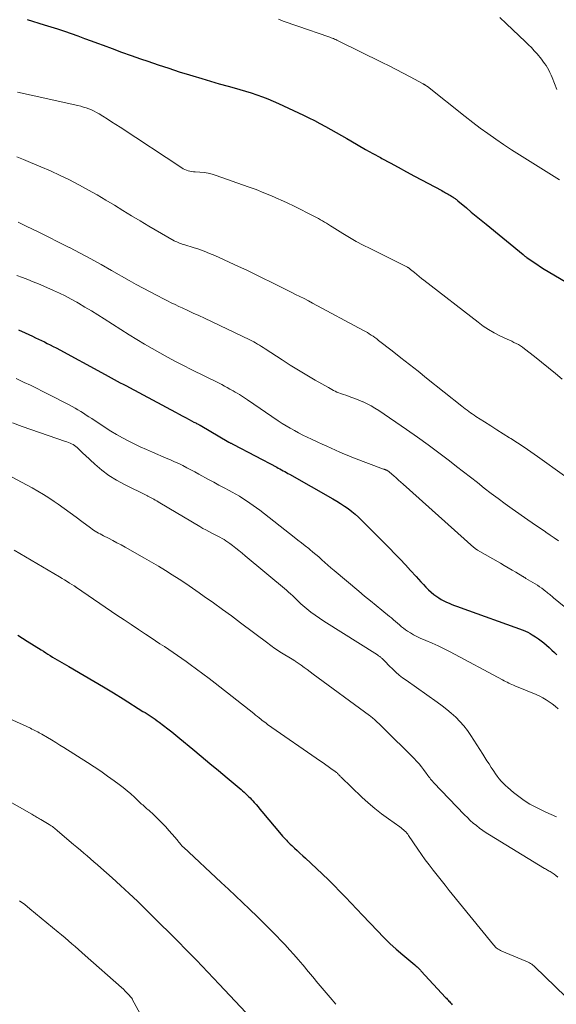
# Model space of a CAD drawing. Units: feet. Extents: x 2040000 to 2045015, y 560000 to 565004.
# Drawn here: x 2040272 to 2040368, y 561802 to 561978 of the extents above; entities that cross this region are included whole.
import ezdxf

# ---------------------------------------------------------------- set-up
doc = ezdxf.new("R2010")
doc.units = ezdxf.units.FT
doc.header["$LTSCALE"] = 100
doc.header["$MEASUREMENT"] = 0
doc.layers.add('CONTOUR INDEX', color=32, linetype='Continuous', lineweight=25)
doc.layers.add('CONTOUR INTERMEDIATE', color=40, linetype='Continuous', lineweight=15)

msp = doc.modelspace()

# ---------------------------------------------------------------- linework, layer by layer
at = {"layer": 'CONTOUR INDEX', "flags": 128}
for points, elevation in [([(2040273.31, 561978.14), (2040276.35, 561977.23), (2040277.56, 561976.86), (2040278.77, 561976.47), (2040279.97, 561976.06), (2040281.17, 561975.65), (2040282.36, 561975.22), (2040283.55, 561974.78), (2040284.74, 561974.35), (2040285.93, 561973.91), (2040286.89, 561973.56), (2040288.55, 561972.95), (2040290.22, 561972.34), (2040291.9, 561971.74), (2040293.57, 561971.15), (2040294.93, 561970.68), (2040296.78, 561970.05), (2040298.63, 561969.43), (2040300.49, 561968.83), (2040302.36, 561968.25), (2040302.98, 561968.06), (2040304.54, 561967.59), (2040306.11, 561967.13), (2040307.68, 561966.68), (2040309.25, 561966.24), (2040310.36, 561965.93), (2040311.38, 561965.65), (2040312.39, 561965.35), (2040313.39, 561965.03), (2040314.39, 561964.7), (2040315.39, 561964.35), (2040316.37, 561963.97), (2040317.34, 561963.56), (2040318.3, 561963.13), (2040322.72, 561961.07), (2040323.72, 561960.59), (2040324.71, 561960.1), (2040325.69, 561959.58), (2040326.66, 561959.05), (2040327.62, 561958.51), (2040328.58, 561957.96), (2040329.54, 561957.41), (2040330.5, 561956.86), (2040331.21, 561956.45), (2040332.52, 561955.69), (2040333.84, 561954.94), (2040335.17, 561954.2), (2040336.49, 561953.47), (2040336.75, 561953.32), (2040338.22, 561952.52), (2040339.68, 561951.73), (2040341.15, 561950.94), (2040342.62, 561950.15), (2040347.5, 561947.55), (2040347.72, 561947.43), (2040347.94, 561947.31), (2040348.16, 561947.19), (2040348.38, 561947.06), (2040348.6, 561946.93), (2040348.81, 561946.81), (2040349.02, 561946.68), (2040349.22, 561946.55), (2040349.39, 561946.45), (2040349.51, 561946.37), (2040349.63, 561946.29), (2040349.75, 561946.21), (2040349.87, 561946.12), (2040349.98, 561946.04), (2040350.1, 561945.95), (2040350.21, 561945.86), (2040350.32, 561945.76), (2040351.87, 561944.47), (2040352.75, 561943.73), (2040353.64, 561943), (2040354.53, 561942.27), (2040355.42, 561941.53), (2040362.03, 561936.11), (2040362.12, 561936.05), (2040362.2, 561935.98), (2040362.28, 561935.91), (2040362.36, 561935.85), (2040362.45, 561935.78), (2040362.53, 561935.72), (2040362.62, 561935.66), (2040362.71, 561935.6), (2040363.83, 561934.82), (2040364.48, 561934.38), (2040365.14, 561933.94), (2040365.81, 561933.53), (2040366.48, 561933.12), (2040372.19, 561929.76)], 880), ([(2040271.77, 561922.64), (2040272.96, 561922.1), (2040274.29, 561921.5), (2040274.82, 561921.25), (2040275.35, 561921), (2040275.88, 561920.75), (2040276.4, 561920.49), (2040276.92, 561920.23), (2040277.44, 561919.97), (2040277.96, 561919.7), (2040278.48, 561919.42), (2040287.29, 561914.67), (2040287.83, 561914.38), (2040288.37, 561914.09), (2040288.9, 561913.8), (2040289.44, 561913.5), (2040289.98, 561913.21), (2040290.52, 561912.92), (2040291.06, 561912.63), (2040291.6, 561912.34), (2040299.88, 561907.91), (2040300.48, 561907.59), (2040301.07, 561907.27), (2040301.67, 561906.96), (2040302.27, 561906.64), (2040303.15, 561906.17), (2040303.31, 561906.09), (2040303.46, 561906.01), (2040303.62, 561905.93), (2040303.77, 561905.85), (2040304.05, 561905.71), (2040304.06, 561905.7), (2040304.08, 561905.69), (2040304.1, 561905.68), (2040304.11, 561905.67), (2040304.18, 561905.64), (2040304.2, 561905.63), (2040304.22, 561905.62), (2040304.24, 561905.61), (2040304.25, 561905.6), (2040309.42, 561902.59), (2040309.52, 561902.54), (2040309.61, 561902.48), (2040309.71, 561902.42), (2040309.81, 561902.37), (2040309.91, 561902.31), (2040310.01, 561902.26), (2040310.11, 561902.21), (2040310.21, 561902.15), (2040317.95, 561898.09), (2040318.24, 561897.93), (2040318.53, 561897.78), (2040318.82, 561897.62), (2040319.11, 561897.47), (2040319.39, 561897.31), (2040319.68, 561897.15), (2040319.96, 561896.99), (2040320.25, 561896.83), (2040328, 561892.43), (2040328.7, 561892.02), (2040329.39, 561891.59), (2040330.06, 561891.15), (2040330.73, 561890.68), (2040331.38, 561890.2), (2040332.01, 561889.69), (2040332.61, 561889.15), (2040333.19, 561888.59), (2040338.14, 561883.6), (2040339.1, 561882.62), (2040340.04, 561881.63), (2040340.98, 561880.63), (2040341.9, 561879.62), (2040342.87, 561878.55), (2040343.31, 561878.07), (2040343.75, 561877.59), (2040344.19, 561877.11), (2040344.63, 561876.64), (2040345.09, 561876.18), (2040345.56, 561875.74), (2040346.06, 561875.34), (2040346.59, 561874.95), (2040346.93, 561874.72), (2040347.37, 561874.44), (2040347.83, 561874.18), (2040348.3, 561873.95), (2040348.78, 561873.75), (2040349.28, 561873.56), (2040349.77, 561873.37), (2040350.27, 561873.19), (2040350.76, 561873.01), (2040362.01, 561868.94), (2040362.44, 561868.77), (2040362.86, 561868.58), (2040363.27, 561868.36), (2040363.67, 561868.12), (2040364.22, 561867.77), (2040364.75, 561867.42), (2040365.26, 561867.05), (2040365.75, 561866.66), (2040366.23, 561866.26), (2040366.7, 561865.83), (2040367.16, 561865.4), (2040367.61, 561864.97), (2040368.07, 561864.54)], 900), ([(2040271.64, 561868.05), (2040273.31, 561867.01), (2040275.83, 561865.43), (2040276.23, 561865.18), (2040276.64, 561864.92), (2040277.04, 561864.66), (2040277.45, 561864.4), (2040277.85, 561864.14), (2040278.26, 561863.89), (2040278.68, 561863.65), (2040279.09, 561863.41), (2040279.53, 561863.16), (2040279.95, 561862.92), (2040280.38, 561862.67), (2040280.8, 561862.43), (2040283.49, 561860.87), (2040285.25, 561859.84), (2040287, 561858.8), (2040288.74, 561857.74), (2040290.48, 561856.66), (2040294.03, 561854.43), (2040294.4, 561854.2), (2040294.76, 561853.97), (2040295.13, 561853.73), (2040295.49, 561853.49), (2040295.86, 561853.25), (2040296.21, 561853.01), (2040296.57, 561852.75), (2040296.92, 561852.5), (2040297.72, 561851.89), (2040298.46, 561851.33), (2040299.2, 561850.75), (2040299.92, 561850.17), (2040300.65, 561849.57), (2040302.93, 561847.67), (2040304.46, 561846.39), (2040306, 561845.11), (2040307.54, 561843.83), (2040309.07, 561842.54), (2040311.58, 561840.44), (2040311.85, 561840.2), (2040312.13, 561839.96), (2040312.4, 561839.72), (2040312.66, 561839.47), (2040312.92, 561839.21), (2040313.18, 561838.96), (2040313.43, 561838.69), (2040313.67, 561838.42), (2040313.9, 561838.16), (2040314.26, 561837.75), (2040314.61, 561837.34), (2040314.96, 561836.93), (2040315.31, 561836.52), (2040318.77, 561832.4), (2040318.99, 561832.14), (2040319.22, 561831.89), (2040319.45, 561831.64), (2040319.68, 561831.39), (2040319.91, 561831.15), (2040320.15, 561830.91), (2040320.39, 561830.67), (2040320.64, 561830.44), (2040321.13, 561829.99), (2040321.62, 561829.53), (2040322.11, 561829.07), (2040322.6, 561828.62), (2040323.09, 561828.16), (2040325.07, 561826.33), (2040326.13, 561825.33), (2040327.19, 561824.31), (2040328.23, 561823.28), (2040329.26, 561822.24), (2040330.28, 561821.19), (2040331.3, 561820.13), (2040332.3, 561819.07), (2040333.31, 561818), (2040335.97, 561815.16), (2040337.06, 561814.03), (2040338.17, 561812.94), (2040339.33, 561811.89), (2040340.51, 561810.87), (2040342.64, 561809.1), (2040342.77, 561808.98), (2040342.91, 561808.87), (2040343.05, 561808.75), (2040343.18, 561808.63), (2040343.32, 561808.51), (2040343.38, 561808.45), (2040343.45, 561808.39), (2040343.51, 561808.32), (2040343.58, 561808.25), (2040343.64, 561808.19), (2040343.7, 561808.12), (2040343.76, 561808.05), (2040343.82, 561807.98), (2040348.15, 561803.27), (2040348.3, 561803.11), (2040348.45, 561802.95), (2040348.6, 561802.79), (2040348.75, 561802.63), (2040348.9, 561802.47), (2040349.05, 561802.31), (2040349.2, 561802.14), (2040349.34, 561801.97)], 920)]:
    msp.add_lwpolyline(points, dxfattribs=dict(at, elevation=elevation))
at = {"layer": 'CONTOUR INTERMEDIATE', "flags": 128}
for points, elevation in [([(2040318.26, 561978.21), (2040319.12, 561977.89), (2040319.98, 561977.57), (2040320.85, 561977.27), (2040321.71, 561976.96), (2040327.26, 561975.06), (2040327.47, 561974.99), (2040327.68, 561974.91), (2040327.89, 561974.83), (2040328.1, 561974.74), (2040328.3, 561974.65), (2040328.51, 561974.56), (2040328.71, 561974.47), (2040328.92, 561974.37), (2040336.84, 561970.48), (2040338.09, 561969.86), (2040339.34, 561969.23), (2040340.58, 561968.58), (2040341.81, 561967.92), (2040344.14, 561966.66), (2040344.21, 561966.62), (2040344.27, 561966.59), (2040344.33, 561966.55), (2040344.4, 561966.51), (2040344.46, 561966.48), (2040344.52, 561966.44), (2040344.59, 561966.4), (2040344.65, 561966.36), (2040344.83, 561966.26), (2040344.92, 561966.2), (2040351.69, 561960.81), (2040353.02, 561959.77), (2040354.37, 561958.75), (2040355.74, 561957.75), (2040357.12, 561956.77), (2040358.52, 561955.81), (2040359.93, 561954.87), (2040361.35, 561953.96), (2040362.78, 561953.05), (2040368.56, 561949.47)], 876), ([(2040357.86, 561978.53), (2040358.99, 561977.47), (2040362.48, 561974.18), (2040363.01, 561973.66), (2040363.53, 561973.13), (2040364.03, 561972.57), (2040364.52, 561972), (2040365.29, 561971.07), (2040365.58, 561970.69), (2040365.87, 561970.31), (2040366.13, 561969.91), (2040366.38, 561969.5), (2040366.61, 561969.08), (2040366.83, 561968.66), (2040367.03, 561968.22), (2040367.22, 561967.78), (2040368.08, 561965.64)], 872), ([(2040271.58, 561965.16), (2040272.4, 561964.97), (2040273.23, 561964.78), (2040274.05, 561964.6), (2040282.41, 561962.76), (2040282.91, 561962.64), (2040283.4, 561962.5), (2040283.89, 561962.35), (2040284.37, 561962.17), (2040284.84, 561961.98), (2040285.3, 561961.76), (2040285.75, 561961.52), (2040286.2, 561961.27), (2040286.88, 561960.85), (2040287.65, 561960.37), (2040288.42, 561959.88), (2040289.19, 561959.39), (2040289.96, 561958.89), (2040300.98, 561951.64), (2040301.25, 561951.48), (2040301.54, 561951.33), (2040301.83, 561951.21), (2040302.13, 561951.11), (2040302.44, 561951.03), (2040302.76, 561950.97), (2040303.07, 561950.93), (2040303.39, 561950.9), (2040304.23, 561950.86), (2040304.96, 561950.79), (2040305.69, 561950.68), (2040306.4, 561950.51), (2040307.1, 561950.29), (2040312.87, 561948.24), (2040314.26, 561947.73), (2040315.64, 561947.19), (2040317.01, 561946.62), (2040318.36, 561946.03), (2040318.64, 561945.91), (2040319.85, 561945.35), (2040321.05, 561944.78), (2040322.24, 561944.19), (2040323.43, 561943.59), (2040325.07, 561942.75), (2040325.43, 561942.55), (2040325.79, 561942.36), (2040326.15, 561942.15), (2040326.5, 561941.94), (2040326.85, 561941.72), (2040327.2, 561941.5), (2040327.55, 561941.29), (2040327.9, 561941.07), (2040329.77, 561939.91), (2040330.97, 561939.18), (2040332.19, 561938.48), (2040333.42, 561937.82), (2040334.67, 561937.19), (2040335.02, 561937.01), (2040336.1, 561936.48), (2040337.18, 561935.94), (2040338.25, 561935.41), (2040339.33, 561934.87), (2040341.32, 561933.86), (2040341.4, 561933.82), (2040341.47, 561933.78), (2040341.55, 561933.74), (2040341.62, 561933.69), (2040341.69, 561933.64), (2040341.76, 561933.59), (2040341.83, 561933.54), (2040341.89, 561933.48), (2040342.59, 561932.89), (2040343, 561932.55), (2040343.42, 561932.2), (2040343.84, 561931.87), (2040344.27, 561931.53), (2040353.96, 561924.02), (2040354.9, 561923.34), (2040355.86, 561922.71), (2040356.86, 561922.14), (2040357.89, 561921.61), (2040359.18, 561921), (2040359.59, 561920.8), (2040359.99, 561920.61), (2040360.38, 561920.42), (2040360.78, 561920.22), (2040361.17, 561920.01), (2040361.55, 561919.78), (2040361.92, 561919.54), (2040362.28, 561919.28), (2040364.09, 561917.87), (2040365.34, 561916.89), (2040366.58, 561915.89), (2040367.81, 561914.88), (2040369.02, 561913.85)], 884), ([(2040271.46, 561953.61), (2040272.69, 561953.1), (2040273.92, 561952.59), (2040275.76, 561951.82), (2040277.49, 561951.07), (2040279.2, 561950.29), (2040280.88, 561949.46), (2040282.56, 561948.6), (2040282.71, 561948.52), (2040284.28, 561947.66), (2040285.85, 561946.78), (2040287.4, 561945.86), (2040288.93, 561944.93), (2040290.46, 561943.98), (2040291.99, 561943.05), (2040293.54, 561942.13), (2040295.09, 561941.22), (2040299.61, 561938.6), (2040299.84, 561938.48), (2040300.07, 561938.37), (2040300.3, 561938.26), (2040300.54, 561938.17), (2040300.78, 561938.08), (2040301.03, 561938), (2040301.27, 561937.92), (2040301.52, 561937.85), (2040303.01, 561937.39), (2040304, 561937.07), (2040304.98, 561936.72), (2040305.94, 561936.34), (2040306.89, 561935.93), (2040311.13, 561933.99), (2040312.59, 561933.32), (2040314.05, 561932.63), (2040315.5, 561931.93), (2040316.94, 561931.21), (2040318.85, 561930.26), (2040319.33, 561930.01), (2040319.82, 561929.77), (2040320.3, 561929.53), (2040320.79, 561929.29), (2040321.34, 561929.01), (2040322.1, 561928.63), (2040322.86, 561928.25), (2040323.62, 561927.85), (2040324.37, 561927.45), (2040333.47, 561922.57), (2040333.83, 561922.37), (2040334.18, 561922.17), (2040334.52, 561921.95), (2040334.86, 561921.73), (2040335.19, 561921.5), (2040335.52, 561921.27), (2040335.84, 561921.03), (2040336.17, 561920.78), (2040338.61, 561918.88), (2040340.15, 561917.68), (2040341.69, 561916.47), (2040343.23, 561915.26), (2040344.76, 561914.04), (2040351.06, 561909.04), (2040351.37, 561908.79), (2040351.68, 561908.55), (2040351.99, 561908.31), (2040352.3, 561908.08), (2040352.62, 561907.84), (2040352.94, 561907.62), (2040353.26, 561907.4), (2040353.59, 561907.18), (2040355.14, 561906.19), (2040356.24, 561905.48), (2040357.35, 561904.78), (2040358.46, 561904.07), (2040359.56, 561903.37), (2040359.8, 561903.23), (2040361.02, 561902.44), (2040362.23, 561901.65), (2040363.43, 561900.83), (2040364.62, 561900), (2040369.43, 561896.58)], 888), ([(2040271.7, 561941.94), (2040273.29, 561941.15), (2040275.18, 561940.22), (2040277.06, 561939.28), (2040278.94, 561938.34), (2040280.82, 561937.39), (2040280.89, 561937.36), (2040282.79, 561936.37), (2040284.68, 561935.37), (2040286.56, 561934.34), (2040288.42, 561933.29), (2040291.59, 561931.48), (2040292.82, 561930.79), (2040294.06, 561930.11), (2040295.31, 561929.44), (2040296.56, 561928.78), (2040297.72, 561928.18), (2040298.4, 561927.83), (2040299.08, 561927.49), (2040299.77, 561927.17), (2040300.46, 561926.85), (2040301.06, 561926.57), (2040302.05, 561926.12), (2040303.04, 561925.66), (2040304.03, 561925.2), (2040305.02, 561924.73), (2040313.15, 561920.85), (2040313.5, 561920.67), (2040313.85, 561920.5), (2040314.19, 561920.31), (2040314.54, 561920.11), (2040314.87, 561919.91), (2040315.21, 561919.71), (2040315.54, 561919.5), (2040315.87, 561919.29), (2040318.95, 561917.28), (2040320.39, 561916.35), (2040321.85, 561915.44), (2040323.32, 561914.55), (2040324.81, 561913.69), (2040327.19, 561912.33), (2040327.49, 561912.16), (2040327.8, 561911.99), (2040328.11, 561911.83), (2040328.42, 561911.68), (2040328.73, 561911.53), (2040329.05, 561911.39), (2040329.38, 561911.27), (2040329.7, 561911.15), (2040330.5, 561910.89), (2040331.23, 561910.63), (2040331.95, 561910.37), (2040332.66, 561910.08), (2040333.37, 561909.79), (2040333.42, 561909.77), (2040334.14, 561909.43), (2040334.84, 561909.07), (2040335.52, 561908.67), (2040336.19, 561908.24), (2040341.17, 561904.84), (2040343.13, 561903.48), (2040345.06, 561902.1), (2040346.97, 561900.68), (2040348.86, 561899.23), (2040350.14, 561898.22), (2040351.38, 561897.26), (2040352.61, 561896.29), (2040353.84, 561895.33), (2040355.07, 561894.36), (2040356.31, 561893.41), (2040357.55, 561892.47), (2040358.82, 561891.55), (2040360.09, 561890.64), (2040362.87, 561888.69), (2040363.66, 561888.14), (2040364.44, 561887.6), (2040365.23, 561887.07), (2040366.02, 561886.53), (2040366.1, 561886.48), (2040366.85, 561885.97), (2040367.6, 561885.46), (2040368.34, 561884.95)], 892), ([(2040271.5, 561932.37), (2040272.47, 561932.01), (2040273.43, 561931.64), (2040274.39, 561931.27), (2040275.35, 561930.87), (2040276.3, 561930.47), (2040278.01, 561929.72), (2040279.08, 561929.23), (2040280.14, 561928.72), (2040281.18, 561928.16), (2040282.21, 561927.58), (2040282.5, 561927.41), (2040283.66, 561926.72), (2040284.82, 561926.03), (2040285.96, 561925.32), (2040287.11, 561924.6), (2040291.57, 561921.77), (2040292.92, 561920.93), (2040294.29, 561920.11), (2040295.66, 561919.31), (2040297.05, 561918.53), (2040298.44, 561917.76), (2040299.85, 561917.02), (2040301.26, 561916.29), (2040302.68, 561915.57), (2040307.64, 561913.11), (2040308.13, 561912.86), (2040308.62, 561912.61), (2040309.11, 561912.35), (2040309.59, 561912.08), (2040309.81, 561911.96), (2040310.18, 561911.75), (2040310.55, 561911.53), (2040310.91, 561911.31), (2040311.27, 561911.08), (2040311.63, 561910.84), (2040311.99, 561910.61), (2040312.35, 561910.37), (2040312.7, 561910.13), (2040318.24, 561906.39), (2040318.95, 561905.93), (2040319.66, 561905.48), (2040320.39, 561905.05), (2040321.13, 561904.64), (2040321.88, 561904.24), (2040322.63, 561903.85), (2040323.39, 561903.48), (2040324.15, 561903.12), (2040325.31, 561902.58), (2040326.1, 561902.22), (2040326.89, 561901.85), (2040327.68, 561901.49), (2040328.48, 561901.13), (2040329.27, 561900.78), (2040330.08, 561900.44), (2040330.88, 561900.11), (2040331.7, 561899.79), (2040337.07, 561897.76), (2040337.16, 561897.73), (2040337.25, 561897.69), (2040337.35, 561897.66), (2040337.44, 561897.62), (2040337.5, 561897.6), (2040337.56, 561897.58), (2040337.63, 561897.55), (2040337.69, 561897.52), (2040337.75, 561897.48), (2040337.78, 561897.47), (2040337.82, 561897.44), (2040337.87, 561897.41), (2040337.92, 561897.37), (2040337.96, 561897.34), (2040338, 561897.3), (2040338.05, 561897.27), (2040338.09, 561897.23), (2040338.13, 561897.19), (2040338.89, 561896.54), (2040339.31, 561896.17), (2040339.73, 561895.8), (2040340.15, 561895.43), (2040340.56, 561895.06), (2040353.22, 561883.73), (2040353.3, 561883.67), (2040353.37, 561883.61), (2040353.45, 561883.54), (2040353.53, 561883.48), (2040353.61, 561883.43), (2040353.69, 561883.37), (2040353.78, 561883.32), (2040353.86, 561883.27), (2040357.97, 561880.92), (2040358.66, 561880.52), (2040359.35, 561880.11), (2040360.04, 561879.71), (2040360.73, 561879.3), (2040361.96, 561878.56), (2040362.03, 561878.52), (2040362.11, 561878.47), (2040362.18, 561878.43), (2040362.25, 561878.39), (2040362.32, 561878.35), (2040362.4, 561878.3), (2040362.47, 561878.26), (2040362.54, 561878.22), (2040364.19, 561877.23), (2040364.58, 561876.98), (2040364.97, 561876.72), (2040365.35, 561876.45), (2040365.73, 561876.17), (2040366.11, 561875.87), (2040366.29, 561875.73), (2040366.46, 561875.59), (2040366.63, 561875.45), (2040366.8, 561875.31), (2040366.97, 561875.17), (2040367.14, 561875.03), (2040367.31, 561874.89), (2040367.48, 561874.75), (2040370.35, 561872.39)], 896), ([(2040271.36, 561913.93), (2040272.16, 561913.56), (2040272.79, 561913.26), (2040273.9, 561912.74), (2040275.01, 561912.2), (2040276.12, 561911.65), (2040277.22, 561911.1), (2040280.86, 561909.23), (2040281.38, 561908.96), (2040281.89, 561908.67), (2040282.4, 561908.38), (2040282.9, 561908.07), (2040283.39, 561907.75), (2040283.89, 561907.43), (2040284.38, 561907.11), (2040284.87, 561906.79), (2040287.3, 561905.18), (2040288.3, 561904.54), (2040289.32, 561903.92), (2040290.36, 561903.34), (2040291.41, 561902.79), (2040292.48, 561902.27), (2040293.56, 561901.76), (2040294.64, 561901.26), (2040295.73, 561900.79), (2040298.21, 561899.73), (2040298.95, 561899.4), (2040299.69, 561899.07), (2040300.42, 561898.73), (2040301.15, 561898.37), (2040301.87, 561898.01), (2040302.59, 561897.64), (2040303.31, 561897.26), (2040304.02, 561896.87), (2040305.76, 561895.91), (2040306.68, 561895.41), (2040307.6, 561894.91), (2040308.53, 561894.41), (2040309.45, 561893.91), (2040310, 561893.61), (2040310.64, 561893.25), (2040311.28, 561892.89), (2040311.91, 561892.5), (2040312.54, 561892.11), (2040313.15, 561891.69), (2040313.76, 561891.27), (2040314.35, 561890.84), (2040314.94, 561890.39), (2040321.09, 561885.58), (2040321.73, 561885.07), (2040322.38, 561884.56), (2040323.03, 561884.04), (2040323.67, 561883.53), (2040323.88, 561883.36), (2040324.42, 561882.92), (2040324.94, 561882.48), (2040325.46, 561882.04), (2040325.97, 561881.58), (2040326.03, 561881.53), (2040326.57, 561881.05), (2040327.11, 561880.57), (2040327.66, 561880.09), (2040328.22, 561879.63), (2040332.65, 561875.91), (2040333.67, 561875.05), (2040334.71, 561874.2), (2040335.74, 561873.35), (2040336.78, 561872.51), (2040338.14, 561871.42), (2040338.5, 561871.13), (2040338.86, 561870.82), (2040339.21, 561870.51), (2040339.55, 561870.19), (2040339.9, 561869.88), (2040340.26, 561869.57), (2040340.63, 561869.29), (2040341.01, 561869.01), (2040341.32, 561868.8), (2040341.87, 561868.45), (2040342.43, 561868.12), (2040343.02, 561867.83), (2040343.61, 561867.55), (2040344.63, 561867.12), (2040345.73, 561866.64), (2040346.82, 561866.13), (2040347.9, 561865.6), (2040348.98, 561865.05), (2040358.35, 561860.05), (2040358.62, 561859.91), (2040358.9, 561859.77), (2040359.17, 561859.63), (2040359.45, 561859.5), (2040359.73, 561859.37), (2040360.01, 561859.24), (2040360.29, 561859.12), (2040360.57, 561859), (2040364.38, 561857.42), (2040364.99, 561857.14), (2040365.58, 561856.84), (2040366.15, 561856.5), (2040366.71, 561856.14), (2040367.25, 561855.75), (2040367.77, 561855.34), (2040368.28, 561854.9)], 904), ([(2040270.67, 561906.01), (2040272.41, 561905.39), (2040280.15, 561902.71), (2040280.43, 561902.61), (2040280.71, 561902.5), (2040280.99, 561902.39), (2040281.26, 561902.27), (2040281.52, 561902.13), (2040281.78, 561901.97), (2040282.01, 561901.8), (2040282.24, 561901.6), (2040282.43, 561901.43), (2040282.74, 561901.13), (2040283.05, 561900.84), (2040283.36, 561900.55), (2040283.68, 561900.25), (2040285.43, 561898.63), (2040286.66, 561897.58), (2040287.95, 561896.61), (2040289.31, 561895.76), (2040290.73, 561894.98), (2040294.7, 561893.02), (2040294.82, 561892.97), (2040294.93, 561892.91), (2040295.05, 561892.86), (2040295.17, 561892.81), (2040295.28, 561892.76), (2040295.4, 561892.7), (2040295.51, 561892.64), (2040295.63, 561892.58), (2040295.96, 561892.38), (2040296.23, 561892.22), (2040296.51, 561892.06), (2040296.78, 561891.9), (2040297.06, 561891.73), (2040304.2, 561887.47), (2040304.73, 561887.16), (2040305.26, 561886.87), (2040305.8, 561886.58), (2040306.34, 561886.31), (2040306.69, 561886.14), (2040307.07, 561885.96), (2040307.44, 561885.77), (2040307.8, 561885.57), (2040308.17, 561885.37), (2040308.53, 561885.16), (2040308.88, 561884.93), (2040309.22, 561884.7), (2040309.56, 561884.45), (2040310.05, 561884.07), (2040310.63, 561883.62), (2040311.2, 561883.17), (2040311.77, 561882.71), (2040312.33, 561882.25), (2040319.69, 561876.08), (2040320.08, 561875.75), (2040320.45, 561875.42), (2040320.82, 561875.07), (2040321.18, 561874.72), (2040321.53, 561874.37), (2040321.9, 561874.03), (2040322.27, 561873.69), (2040322.65, 561873.36), (2040323.33, 561872.79), (2040324.06, 561872.19), (2040324.81, 561871.61), (2040325.58, 561871.07), (2040326.37, 561870.55), (2040335.96, 561864.53), (2040336.07, 561864.46), (2040336.18, 561864.38), (2040336.3, 561864.3), (2040336.41, 561864.22), (2040336.51, 561864.14), (2040336.62, 561864.05), (2040336.72, 561863.96), (2040336.81, 561863.86), (2040337.1, 561863.57), (2040337.34, 561863.33), (2040337.58, 561863.08), (2040337.82, 561862.84), (2040338.06, 561862.6), (2040338.7, 561861.98), (2040339.27, 561861.45), (2040339.86, 561860.93), (2040340.48, 561860.45), (2040341.11, 561859.98), (2040346.67, 561856.07), (2040347.53, 561855.43), (2040348.37, 561854.78), (2040349.18, 561854.09), (2040349.97, 561853.38), (2040350.72, 561852.63), (2040351.42, 561851.84), (2040352.07, 561851), (2040352.67, 561850.13), (2040354.8, 561846.79), (2040355.18, 561846.2), (2040355.55, 561845.61), (2040355.93, 561845.02), (2040356.31, 561844.42), (2040356.47, 561844.16), (2040356.77, 561843.71), (2040357.08, 561843.26), (2040357.41, 561842.82), (2040357.75, 561842.39), (2040358.11, 561841.97), (2040358.48, 561841.57), (2040358.87, 561841.19), (2040359.28, 561840.82), (2040360.29, 561839.94), (2040361.23, 561839.18), (2040362.21, 561838.48), (2040363.24, 561837.85), (2040364.31, 561837.28), (2040365.15, 561836.87), (2040366.09, 561836.42), (2040367.03, 561835.99), (2040367.98, 561835.56)], 908), ([(2040268.73, 561897.31), (2040274.24, 561894.39), (2040275.25, 561893.83), (2040276.24, 561893.24), (2040277.21, 561892.62), (2040278.17, 561891.98), (2040278.89, 561891.48), (2040279.96, 561890.72), (2040281.02, 561889.96), (2040282.07, 561889.18), (2040283.12, 561888.4), (2040284.67, 561887.23), (2040284.94, 561887.03), (2040285.21, 561886.84), (2040285.49, 561886.66), (2040285.78, 561886.48), (2040286.07, 561886.31), (2040286.36, 561886.15), (2040286.66, 561885.99), (2040286.95, 561885.84), (2040287.87, 561885.38), (2040288.62, 561884.99), (2040289.37, 561884.59), (2040290.11, 561884.19), (2040290.85, 561883.78), (2040294.31, 561881.83), (2040295.57, 561881.11), (2040296.81, 561880.37), (2040298.05, 561879.62), (2040299.27, 561878.85), (2040300.49, 561878.07), (2040301.69, 561877.27), (2040302.89, 561876.46), (2040304.08, 561875.64), (2040304.98, 561875), (2040306.62, 561873.84), (2040308.24, 561872.67), (2040309.85, 561871.49), (2040311.46, 561870.29), (2040316.38, 561866.61), (2040316.64, 561866.41), (2040316.91, 561866.21), (2040317.17, 561866.02), (2040317.44, 561865.82), (2040317.71, 561865.62), (2040317.98, 561865.43), (2040318.26, 561865.25), (2040318.54, 561865.07), (2040321.01, 561863.58), (2040321.03, 561863.57), (2040321.05, 561863.55), (2040321.07, 561863.54), (2040321.09, 561863.53), (2040321.17, 561863.48), (2040321.19, 561863.47), (2040321.21, 561863.46), (2040321.23, 561863.45), (2040321.24, 561863.43), (2040322.3, 561862.68), (2040322.84, 561862.28), (2040323.39, 561861.89), (2040323.93, 561861.49), (2040324.47, 561861.09), (2040334.53, 561853.7), (2040334.7, 561853.58), (2040334.87, 561853.45), (2040335.03, 561853.32), (2040335.2, 561853.18), (2040335.36, 561853.04), (2040335.52, 561852.9), (2040335.67, 561852.76), (2040335.83, 561852.62), (2040336, 561852.46), (2040336.24, 561852.24), (2040336.48, 561852.02), (2040336.71, 561851.79), (2040336.95, 561851.56), (2040342.52, 561846.01), (2040342.98, 561845.53), (2040343.42, 561845.04), (2040343.83, 561844.53), (2040344.23, 561844.01), (2040344.7, 561843.36), (2040344.86, 561843.15), (2040345.01, 561842.94), (2040345.17, 561842.73), (2040345.32, 561842.52), (2040345.48, 561842.32), (2040345.64, 561842.12), (2040345.82, 561841.92), (2040345.99, 561841.73), (2040351.54, 561835.95), (2040352.05, 561835.44), (2040352.57, 561834.94), (2040353.12, 561834.46), (2040353.67, 561834), (2040354.25, 561833.55), (2040354.83, 561833.12), (2040355.43, 561832.72), (2040356.04, 561832.33), (2040365.85, 561826.34), (2040366.02, 561826.24), (2040366.19, 561826.15), (2040366.36, 561826.05), (2040366.53, 561825.96), (2040366.7, 561825.87), (2040366.87, 561825.77), (2040367.03, 561825.67), (2040367.2, 561825.56), (2040367.56, 561825.31), (2040367.9, 561825.06), (2040368.22, 561824.8)], 912), ([(2040270.98, 561883.23), (2040279.11, 561878.48), (2040279.56, 561878.21), (2040280.02, 561877.94), (2040280.47, 561877.66), (2040280.92, 561877.38), (2040281.71, 561876.88), (2040281.77, 561876.84), (2040281.82, 561876.81), (2040281.88, 561876.77), (2040281.93, 561876.73), (2040281.98, 561876.7), (2040282.04, 561876.66), (2040282.09, 561876.62), (2040282.15, 561876.59), (2040289.38, 561871.66), (2040290.66, 561870.8), (2040291.93, 561869.94), (2040293.22, 561869.08), (2040294.5, 561868.23), (2040295.5, 561867.58), (2040296.28, 561867.06), (2040297.07, 561866.53), (2040297.86, 561866.01), (2040298.64, 561865.48), (2040299.42, 561864.95), (2040300.2, 561864.41), (2040300.97, 561863.87), (2040301.75, 561863.33), (2040302.48, 561862.8), (2040303.61, 561861.99), (2040304.74, 561861.16), (2040305.85, 561860.31), (2040306.95, 561859.46), (2040313.85, 561854.02), (2040314.17, 561853.76), (2040314.5, 561853.51), (2040314.82, 561853.25), (2040315.15, 561852.99), (2040315.3, 561852.87), (2040315.55, 561852.68), (2040315.8, 561852.49), (2040316.06, 561852.3), (2040316.32, 561852.11), (2040325.78, 561845.54), (2040326.25, 561845.22), (2040326.72, 561844.89), (2040327.18, 561844.56), (2040327.65, 561844.23), (2040328.39, 561843.7), (2040328.48, 561843.63), (2040328.57, 561843.56), (2040328.66, 561843.49), (2040328.74, 561843.41), (2040328.82, 561843.33), (2040328.9, 561843.25), (2040328.98, 561843.17), (2040329.06, 561843.08), (2040329.1, 561843.04), (2040329.19, 561842.94), (2040329.29, 561842.84), (2040329.39, 561842.74), (2040329.49, 561842.64), (2040333.2, 561839.08), (2040334.33, 561838.05), (2040335.49, 561837.06), (2040336.69, 561836.12), (2040337.92, 561835.22), (2040339.97, 561833.79), (2040340.19, 561833.62), (2040340.41, 561833.45), (2040340.62, 561833.27), (2040340.83, 561833.08), (2040341.02, 561832.88), (2040341.2, 561832.67), (2040341.38, 561832.45), (2040341.54, 561832.23), (2040343.2, 561829.79), (2040343.86, 561828.84), (2040344.53, 561827.89), (2040345.22, 561826.97), (2040345.93, 561826.05), (2040346.65, 561825.14), (2040347.37, 561824.23), (2040348.1, 561823.33), (2040348.82, 561822.42), (2040356.73, 561812.65), (2040356.89, 561812.48), (2040357.04, 561812.31), (2040357.22, 561812.16), (2040357.4, 561812.02), (2040357.59, 561811.89), (2040357.78, 561811.77), (2040357.99, 561811.67), (2040358.19, 561811.57), (2040362.49, 561809.78), (2040362.71, 561809.68), (2040362.93, 561809.58), (2040363.15, 561809.46), (2040363.36, 561809.33), (2040363.57, 561809.2), (2040363.76, 561809.05), (2040363.95, 561808.9), (2040364.13, 561808.73), (2040369.63, 561803.43)], 916), ([(2040270.13, 561853.13), (2040273.9, 561851.4), (2040274.17, 561851.27), (2040274.43, 561851.15), (2040274.69, 561851.02), (2040274.95, 561850.89), (2040275.2, 561850.76), (2040275.46, 561850.62), (2040275.71, 561850.48), (2040275.96, 561850.34), (2040276.94, 561849.75), (2040277.68, 561849.31), (2040278.42, 561848.86), (2040279.15, 561848.41), (2040279.88, 561847.95), (2040284.09, 561845.3), (2040285.31, 561844.52), (2040286.52, 561843.71), (2040287.71, 561842.87), (2040288.88, 561842.02), (2040289.79, 561841.34), (2040290.49, 561840.8), (2040291.18, 561840.24), (2040291.85, 561839.66), (2040292.5, 561839.07), (2040293.43, 561838.21), (2040293.61, 561838.03), (2040293.8, 561837.86), (2040293.98, 561837.69), (2040294.17, 561837.52), (2040294.36, 561837.35), (2040294.55, 561837.19), (2040294.74, 561837.02), (2040294.93, 561836.86), (2040295.12, 561836.7), (2040295.4, 561836.45), (2040295.68, 561836.2), (2040295.95, 561835.94), (2040296.22, 561835.68), (2040296.91, 561834.99), (2040297.51, 561834.38), (2040298.1, 561833.76), (2040298.68, 561833.12), (2040299.25, 561832.47), (2040300.13, 561831.44), (2040300.29, 561831.25), (2040300.45, 561831.06), (2040300.61, 561830.87), (2040300.77, 561830.68), (2040301.06, 561830.34), (2040301.08, 561830.32), (2040301.09, 561830.3), (2040301.11, 561830.29), (2040301.13, 561830.27), (2040301.19, 561830.21), (2040301.21, 561830.19), (2040301.23, 561830.17), (2040301.24, 561830.16), (2040301.26, 561830.14), (2040308.03, 561823.84), (2040309.31, 561822.65), (2040310.58, 561821.46), (2040311.85, 561820.26), (2040313.11, 561819.06), (2040313.22, 561818.96), (2040314.42, 561817.8), (2040315.61, 561816.62), (2040316.79, 561815.44), (2040317.95, 561814.24), (2040318.64, 561813.52), (2040319.44, 561812.67), (2040320.24, 561811.8), (2040321.02, 561810.93), (2040321.79, 561810.04), (2040322.61, 561809.08), (2040322.96, 561808.67), (2040323.31, 561808.26), (2040323.65, 561807.84), (2040324, 561807.43), (2040324.34, 561807.01), (2040324.69, 561806.6), (2040325.03, 561806.18), (2040325.38, 561805.77), (2040327.52, 561803.24), (2040328.53, 561802.04)], 924), ([(2040269.74, 561838.52), (2040274.13, 561836.04), (2040274.34, 561835.93), (2040274.54, 561835.82), (2040274.74, 561835.7), (2040274.94, 561835.58), (2040275.14, 561835.47), (2040275.34, 561835.35), (2040275.54, 561835.23), (2040275.74, 561835.11), (2040277.24, 561834.21), (2040277.44, 561834.08), (2040277.64, 561833.95), (2040277.83, 561833.81), (2040278.02, 561833.67), (2040278.21, 561833.53), (2040278.39, 561833.38), (2040278.58, 561833.23), (2040278.76, 561833.08), (2040281.62, 561830.65), (2040282.23, 561830.13), (2040282.84, 561829.61), (2040283.45, 561829.09), (2040284.06, 561828.57), (2040284.67, 561828.05), (2040285.27, 561827.52), (2040285.88, 561826.99), (2040286.48, 561826.46), (2040288.51, 561824.65), (2040290.03, 561823.27), (2040291.54, 561821.88), (2040293.03, 561820.46), (2040294.51, 561819.03), (2040295.38, 561818.18), (2040296.41, 561817.16), (2040297.43, 561816.14), (2040298.46, 561815.12), (2040299.48, 561814.09), (2040300.49, 561813.07), (2040301.51, 561812.04), (2040302.52, 561811.01), (2040303.54, 561809.98), (2040303.58, 561809.93), (2040304.62, 561808.87), (2040305.65, 561807.8), (2040306.67, 561806.73), (2040307.68, 561805.66), (2040314.32, 561798.57)], 928), ([(2040271.98, 561820.57), (2040272.9, 561819.87), (2040273.8, 561819.14), (2040278.87, 561814.95), (2040279.48, 561814.44), (2040280.1, 561813.92), (2040280.7, 561813.4), (2040281.31, 561812.87), (2040281.91, 561812.35), (2040282.52, 561811.82), (2040283.12, 561811.29), (2040283.72, 561810.76), (2040290.22, 561805.02), (2040290.54, 561804.72), (2040290.86, 561804.42), (2040291.17, 561804.11), (2040291.46, 561803.78), (2040291.94, 561803.25), (2040291.99, 561803.19), (2040292.04, 561803.12), (2040292.09, 561803.06), (2040292.13, 561802.99), (2040294.61, 561798.38)], 932)]:
    msp.add_lwpolyline(points, dxfattribs=dict(at, elevation=elevation))

doc.saveas('drawing.dxf')
